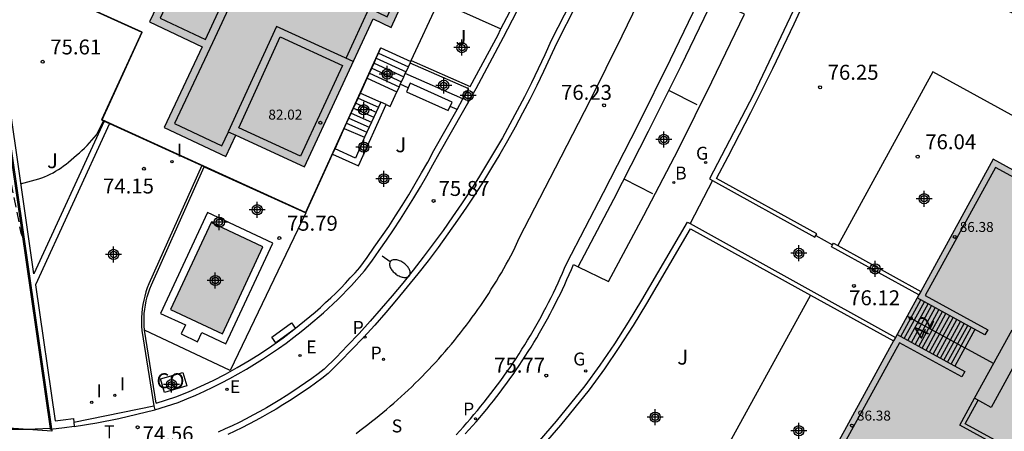
# Model space of a CAD drawing. Units: metres. Extents: x 580993 to 581346, y 4793539 to 4793791.
# Drawn here: x 581137 to 581186, y 4793668 to 4793689 of the extents above; entities that cross this region are included whole.
import ezdxf
from ezdxf.enums import TextEntityAlignment as Align

# ---------------------------------------------------------------- set-up
doc = ezdxf.new("R2010")
doc.units = ezdxf.units.M
doc.header["$MEASUREMENT"] = 0
doc.linetypes.add('TRAZOS_NORMALES', pattern=[0.75, 0.5, -0.25])
for name, color, linetype in [('020104', 34, 'Continuous'), ('020195', 30, 'TRAZOS_NORMALES'), ('020204', 9, 'Continuous'), ('020308', 9, 'Continuous'), ('050109', 4, 'Continuous'), ('060106', 9, 'Continuous'), ('060108', 9, 'Continuous'), ('060113', 4, 'Continuous'), ('060117', 9, 'Continuous'), ('060130', 9, 'Continuous'), ('070105', 6, 'Continuous'), ('070106', 6, 'Continuous'), ('080107', 9, 'Continuous'), ('080110', 9, 'Continuous'), ('080131', 9, 'Continuous'), ('080201', 9, 'Continuous'), ('080202', 9, 'Continuous'), ('080301', 9, 'Continuous'), ('080303', 9, 'Continuous'), ('080308', 9, 'Continuous'), ('090101', 1, 'Continuous'), ('100301', 7, 'Continuous'), ('120101', 1, 'Continuous'), ('200202', 4, 'Continuous'), ('200302', 4, 'Continuous'), ('210203', 4, 'Continuous'), ('210205', 4, 'Continuous'), ('210303', 4, 'Continuous'), ('210304', 9, 'Continuous'), ('210305', 4, 'Continuous'), ('220205', 1, 'Continuous'), ('220207', 9, 'Continuous'), ('220305', 1, 'Continuous'), ('220307', 9, 'Continuous'), ('230204', 9, 'Continuous'), ('230304', 9, 'Continuous'), ('240305', 1, 'Continuous'), ('250202', 9, 'Continuous'), ('260101', 9, 'Continuous'), ('270204', 9, 'Continuous'), ('270304', 9, 'Continuous'), ('990501', 21, 'Continuous'), ('990505', 151, 'Continuous'), ('Centroides', 1, 'Continuous')]:
    doc.layers.add(name, color=color, linetype=linetype)
doc.layers.add('080111', color=7, linetype='Continuous', lineweight=30)
doc.styles.add('ARIAL', font='arial.ttf', dxfattribs={"height": 1})
doc.styles.add('ARIALI', font='ariali.ttf', dxfattribs={"height": 1})
doc.styles.add('ROMANS', font='romans__.ttf', dxfattribs={"height": 1})
doc.styles.get("Standard").update_dxf_attribs({"font": 'arial.ttf'})

# ---------------------------------------------------------------- blocks, each defined once
blk = doc.blocks.new('Centroide')
for points in [[(0.402, 0), (-0.402, 0)], [(0, -0.402), (0, 0.402)]]:
    blk.add_lwpolyline(points)
for radius in [0.256, 0.159]:
    blk.add_circle((0, 0), radius)
blk = doc.blocks.new('REGALU')
blk.add_circle((0, 0), 0.055)
blk = doc.blocks.new('REGELE')
blk.add_circle((0, 0), 0.055)
blk = doc.blocks.new('FAREDI')
blk.add_line((0, 0), (0.5, 0))
blk.add_lwpolyline([(0.5, 0, 0.159986), (0.538, -0.117, 0.106322), (0.675, -0.238, 0.071006), (0.858, -0.309, 0.057309), (1.099, -0.337, 0.057309), (1.339, -0.309, 0.071006), (1.522, -0.238, 0.106322), (1.659, -0.117, 0.159986), (1.697, 0, 0.159986), (1.659, 0.117, 0.106322), (1.522, 0.238, 0.071006), (1.339, 0.309, 0.057309), (1.099, 0.337, 0.057309), (0.858, 0.309, 0.071006), (0.675, 0.238, 0.106322), (0.538, 0.117, 0.159986)], format="xyb", close=True)
blk = doc.blocks.new('COTAPU')
blk.add_circle((0, 0), 0.075)
blk = doc.blocks.new('REGAS')
blk.add_circle((0, 0), 0.055)
blk = doc.blocks.new('BOCAR')
blk.add_circle((0, 0), 0.055)
blk = doc.blocks.new('REIND')
blk.add_circle((0, 0), 0.055)
blk = doc.blocks.new('PUNTO')
blk.add_circle((0, 0), 0.075)
blk = doc.blocks.new('PLUVI2')
blk.add_circle((0, 0), 0.055)
blk = doc.blocks.new('BloquePortal')
blk.add_circle((0, 0), 0.075)
at = {"flags": 5}
blk.add_attdef('INDICE', text='', height=0.75, dxfattribs=at).set_placement((0, 0), align=Align.MIDDLE_CENTER)
blk = doc.blocks.new('PLUVI3')
blk.add_circle((0, 0), 0.055)

msp = doc.modelspace()

# ---------------------------------------------------------------- hatches: boundary and pattern name
at = {"layer": '990501'}
h = msp.add_hatch(color=256, dxfattribs=at)
h.dxf.hatch_style = 1
h.paths.add_polyline_path([(581166.32, 4793714.69), (581162.89, 4793716.28), (581163.4, 4793717.38), (581160.26, 4793718.83), (581159.25, 4793716.64), (581156.58, 4793717.87), (581156.03, 4793716.69), (581151.54, 4793718.78), (581149.44, 4793714.25), (581147.14, 4793709.49), (581146.048, 4793710.016), (581145.948, 4793709.811), (581145.598, 4793709.091), (581145.48, 4793708.85), (581145.44, 4793708.77), (581144.53, 4793706.91), (581144.32, 4793706.46), (581145.5, 4793705.92), (581141.1, 4793696.26), (581142.2, 4793695.76), (581140.21, 4793691.52), (581143.64, 4793689.9), (581143.1, 4793688.75), (581145.74, 4793687.51), (581143.83, 4793683.46), (581146.93, 4793682), (581147.43, 4793683.07), (581150.89, 4793681.48), (581154.33, 4793688.91), (581155.23, 4793688.48), (581158.505, 4793695.632), (581152.6, 4793698.38), (581150.55, 4793693.99), (581148.41, 4793694.99), (581151.02, 4793700.82), (581151.06, 4793700.91), (581154.33, 4793708.05), (581156.64, 4793707), (581154.54, 4793702.42), (581155.237, 4793702.097), (581154.417, 4793700.3), (581156.391, 4793699.398), (581157.242, 4793701.169), (581158.73, 4793700.48), (581160.44, 4793699.7), (581160.65, 4793700.15), (581163.75, 4793706.79), (581162.84, 4793707.22), (581163.84, 4793709.34)])
h = msp.add_hatch(color=256, dxfattribs=at)
h.dxf.hatch_style = 1
h.paths.add_polyline_path([(581196.58, 4793677.13), (581189.38, 4793681.08), (581188.8, 4793680.03), (581185.46, 4793681.86), (581181.824, 4793675.228), (581181.727, 4793675.051), (581180.553, 4793672.909), (581180.46, 4793672.74), (581176.82, 4793666.1), (581180.16, 4793664.27), (581179.59, 4793663.22), (581186.79, 4793659.27), (581191.701, 4793668.229)])
at = {"layer": '990505'}
h = msp.add_hatch(color=256, dxfattribs=at)
h.dxf.hatch_style = 1
h.paths.add_polyline_path([(581148.8, 4793677.47), (581146.2, 4793678.68), (581144.16, 4793674.31), (581146.76, 4793673.09)])

# ---------------------------------------------------------------- linework, layer by layer
at = {"layer": '020104', "elevation": 75.5, "flags": 128}
msp.add_lwpolyline([(581136.63, 4793680.62), (581137.54, 4793680.88), (581137.69, 4793680.93), (581137.83, 4793680.98), (581137.98, 4793681.04), (581138.12, 4793681.11), (581138.26, 4793681.18), (581138.39, 4793681.26), (581138.53, 4793681.34), (581138.66, 4793681.43), (581138.79, 4793681.52), (581138.91, 4793681.62), (581139.03, 4793681.72), (581139.17, 4793681.83), (581139.31, 4793681.94), (581139.44, 4793682.06), (581139.58, 4793682.18), (581139.71, 4793682.3), (581139.84, 4793682.42), (581139.97, 4793682.55), (581140.09, 4793682.68), (581140.21, 4793682.81), (581140.33, 4793682.95), (581140.44, 4793683.09), (581140.79, 4793683.78)], dxfattribs=at)
at = {"layer": '020195', "elevation": 74.64, "flags": 128}
msp.add_lwpolyline([(581136.72, 4793677.98), (581136.66, 4793678.15), (581136.18, 4793680.6), (581136.1, 4793680.84), (581135.99, 4793681.01), (581135.71, 4793681.26), (581135.46, 4793681.42), (581135.193, 4793681.615), (581134.812, 4793681.842), (581130.761, 4793684.1), (581129.926, 4793684.605), (581128.982, 4793685.238), (581128.579, 4793685.543), (581128.222, 4793685.846), (581127.908, 4793686.149), (581127.636, 4793686.455), (581127.406, 4793686.767), (581127.215, 4793687.089), (581127.064, 4793687.423), (581127.002, 4793687.595), (581126.664, 4793688.632), (581126.199, 4793690.15), (581125.99, 4793690.953), (581125.884, 4793691.451), (581125.78, 4793692.151), (581125.748, 4793692.806), (581125.794, 4793693.426), (581125.872, 4793693.827), (581125.989, 4793694.222), (581126.064, 4793694.418), (581126.352, 4793695.007), (581129.386, 4793699.947), (581129.735, 4793700.573), (581130.005, 4793701.104), (581130.197, 4793701.543), (581130.311, 4793701.895), (581130.344, 4793702.085), (581130.342, 4793702.239), (581130.052, 4793704.177), (581129.948, 4793704.643), (581129.742, 4793705.233), (581129.634, 4793705.634), (581129.516, 4793706.274), (581129.447, 4793706.775), (581129.333, 4793707.782), (581129.124, 4793709.989)], dxfattribs=at)
at = {"layer": '050109', "flags": 128}
msp.add_lwpolyline([(581146.76, 4793673.09), (581148.8, 4793677.47), (581146.2, 4793678.68), (581144.16, 4793674.31)], close=True, dxfattribs=at)
at = {"layer": '060106', "flags": 128}
for points in [[(581154.7, 4793687.45), (581150.94, 4793679.19), (581140.72, 4793683.83), (581142.73, 4793688.24), (581138.74, 4793690.06), (581141.14, 4793695.34), (581139.77, 4793695.96), (581140.57, 4793697.72)], [(581142.849, 4793673.286), (581142.83, 4793673.49), (581142.83, 4793673.7), (581142.83, 4793673.91), (581142.84, 4793674.12), (581142.87, 4793674.33), (581142.9, 4793674.54), (581142.94, 4793674.75), (581142.99, 4793674.96), (581143.05, 4793675.16), (581143.12, 4793675.36), (581143.2, 4793675.56), (581145.85, 4793681.48)], [(581143.43, 4793669.61), (581142.85, 4793673.28), (581142.849, 4793673.286)]]:
    msp.add_lwpolyline(points, dxfattribs=at)
at = {"layer": '060108', "flags": 128}
for points in [[(581164.616, 4793676.462), (581166.145, 4793675.724), (581167.924, 4793679.033), (581169.655, 4793682.367), (581171.342, 4793685.741), (581172.98, 4793689.139), (581171.397, 4793689.895)], [(581164.252, 4793689.743), (581163.268, 4793687.82), (581162.949, 4793687.107), (581162.62, 4793686.399), (581162.28, 4793685.695), (581161.93, 4793684.997), (581161.569, 4793684.304), (581161.198, 4793683.617), (581160.817, 4793682.935), (581160.426, 4793682.259), (581160.025, 4793681.588), (581159.614, 4793680.924), (581159.194, 4793680.266), (581158.763, 4793679.614), (581158.323, 4793678.969), (581157.842, 4793678.286), (581157.351, 4793677.612), (581156.849, 4793676.945), (581156.336, 4793676.286), (581155.813, 4793675.636), (581155.28, 4793674.994), (581154.737, 4793674.36), (581154.184, 4793673.735), (581153.621, 4793673.119), (581153.048, 4793672.512), (581152.466, 4793671.914), (581151.874, 4793671.326), (581151.566, 4793671.09), (581151.254, 4793670.859), (581150.938, 4793670.633), (581150.619, 4793670.412), (581150.297, 4793670.195), (581149.971, 4793669.984), (581149.642, 4793669.778), (581149.31, 4793669.577), (581148.974, 4793669.381), (581148.636, 4793669.191), (581148.295, 4793669.006), (581147.951, 4793668.826), (581147.604, 4793668.651), (581147.254, 4793668.482), (581146.902, 4793668.319), (581146.548, 4793668.161)], [(581158.959, 4793668.067), (581159.143, 4793668.27), (581159.325, 4793668.475), (581159.505, 4793668.682), (581159.683, 4793668.89), (581159.859, 4793669.1), (581160.034, 4793669.311), (581160.206, 4793669.525), (581160.376, 4793669.739), (581160.544, 4793669.956), (581160.711, 4793670.173), (581160.875, 4793670.393), (581161.037, 4793670.614), (581161.197, 4793670.836), (581161.355, 4793671.06), (581161.511, 4793671.285), (581161.665, 4793671.512), (581161.817, 4793671.74), (581161.966, 4793671.97), (581162.114, 4793672.201), (581162.259, 4793672.433), (581162.402, 4793672.667), (581162.543, 4793672.902), (581162.682, 4793673.138), (581162.819, 4793673.376), (581162.953, 4793673.615), (581163.085, 4793673.855), (581163.215, 4793674.096), (581163.343, 4793674.339), (581163.468, 4793674.582), (581163.591, 4793674.827), (581163.712, 4793675.073), (581163.831, 4793675.32), (581163.947, 4793675.568), (581164.061, 4793675.818), (581164.173, 4793676.068), (581164.282, 4793676.319), (581164.389, 4793676.571), (581164.616, 4793676.462)], [(581139.327, 4793668.441), (581140.452, 4793668.624), (581141.566, 4793668.844), (581143.377, 4793669.282)], [(581138.124, 4793668.341), (581137.752, 4793668.319), (581137.368, 4793668.303), (581136.983, 4793668.293), (581136.598, 4793668.289), (581136.214, 4793668.293)]]:
    msp.add_lwpolyline(points, dxfattribs=at)
at = {"layer": '060113', "flags": 128}
for points in [[(581158.493, 4793668.026), (581158.677, 4793668.225), (581158.859, 4793668.426), (581159.039, 4793668.629), (581159.217, 4793668.834), (581159.394, 4793669.04), (581159.568, 4793669.248), (581159.74, 4793669.457), (581159.911, 4793669.668), (581160.079, 4793669.881), (581160.246, 4793670.095), (581160.411, 4793670.31), (581160.573, 4793670.527), (581160.734, 4793670.746), (581160.892, 4793670.966), (581161.049, 4793671.188), (581161.203, 4793671.411), (581161.355, 4793671.635), (581161.505, 4793671.861), (581161.654, 4793672.089), (581161.8, 4793672.317), (581161.943, 4793672.547), (581162.085, 4793672.778), (581162.225, 4793673.011), (581162.362, 4793673.245), (581162.497, 4793673.48), (581162.63, 4793673.717), (581162.761, 4793673.954), (581162.89, 4793674.193), (581163.016, 4793674.433), (581163.14, 4793674.674), (581163.262, 4793674.917), (581163.382, 4793675.16), (581163.499, 4793675.405), (581163.614, 4793675.65), (581163.727, 4793675.897), (581163.837, 4793676.145), (581163.945, 4793676.393), (581164.052, 4793676.644), (581165.894, 4793680.192), (581167.633, 4793683.585), (581169.263, 4793686.871), (581170.852, 4793690.182)], [(581164.616, 4793676.462), (581166.417, 4793679.86), (581168.16, 4793683.261), (581169.793, 4793686.554), (581171.397, 4793689.895)], [(581164.522, 4793689.609), (581163.529, 4793687.669), (581163.222, 4793686.983), (581162.891, 4793686.27), (581162.549, 4793685.563), (581162.197, 4793684.861), (581161.834, 4793684.164), (581161.461, 4793683.472), (581161.078, 4793682.787), (581160.685, 4793682.107), (581160.281, 4793681.432), (581159.868, 4793680.764), (581159.445, 4793680.102), (581159.012, 4793679.447), (581158.57, 4793678.798), (581158.086, 4793678.112), (581157.592, 4793677.433), (581157.087, 4793676.763), (581156.572, 4793676.1), (581156.046, 4793675.446), (581155.51, 4793674.8), (581154.963, 4793674.163), (581154.407, 4793673.535), (581153.841, 4793672.915), (581153.265, 4793672.305), (581152.679, 4793671.703), (581152.073, 4793671.101), (581151.746, 4793670.85), (581151.43, 4793670.617), (581151.111, 4793670.388), (581150.788, 4793670.164), (581150.462, 4793669.945), (581150.132, 4793669.731), (581149.799, 4793669.523), (581149.463, 4793669.319), (581149.123, 4793669.121), (581148.781, 4793668.928), (581148.436, 4793668.741), (581148.088, 4793668.559), (581147.737, 4793668.382), (581147.383, 4793668.211), (581147.027, 4793668.046)]]:
    msp.add_lwpolyline(points, dxfattribs=at)
at = {"layer": '060117', "flags": 128}
for points in [[(581154.72, 4793687.45), (581156.22, 4793686.76)], [(581154.489, 4793686.941), (581155.982, 4793686.249)], [(581154.602, 4793687.189), (581156.099, 4793686.5)], [(581154.257, 4793686.431), (581155.75, 4793685.75)], [(581154.374, 4793686.688), (581155.867, 4793686.001)], [(581154.03, 4793685.93), (581155.52, 4793685.24)], [(581154.143, 4793686.179), (581155.632, 4793685.489)], [(581155.632, 4793685.489), (581155.52, 4793685.24)], [(581155.69, 4793685.62), (581155.632, 4793685.489)], [(581153.575, 4793684.928), (581154.596, 4793684.472)], [(581153.69, 4793685.18), (581154.71, 4793684.72)], [(581153.346, 4793684.427), (581154.366, 4793683.972)], [(581153.461, 4793684.68), (581154.48, 4793684.22)], [(581153.117, 4793683.927), (581154.132, 4793683.464)], [(581153.228, 4793684.171), (581154.246, 4793683.712)], [(581152.88, 4793683.41), (581153.9, 4793682.96)], [(581152.999, 4793683.67), (581154.016, 4793683.212)]]:
    msp.add_lwpolyline(points, dxfattribs=at)
at = {"layer": '060130', "flags": 128}
for points in [[(581156.24, 4793686.81), (581157.626, 4793689.787)], [(581157.626, 4793689.787), (581160.744, 4793688.398)], [(581199.76, 4793676.75), (581182.43, 4793686.25), (581177.654, 4793677.537)], [(581155.18, 4793684.51), (581155.52, 4793685.24)], [(581154.99, 4793684.6), (581155.18, 4793684.51)], [(581150.95, 4793679.17), (581147.15, 4793671.25), (581142.849, 4793673.286)], [(581146.94, 4793672.6), (581149.29, 4793677.65), (581146.01, 4793679.18), (581143.66, 4793674.12), (581144.91, 4793673.55)], [(581176.292, 4793675.043), (581171.49, 4793666.3)], [(581144.91, 4793673.55), (581144.69, 4793673.09), (581145.51, 4793672.7), (581145.73, 4793673.16)], [(581145.73, 4793673.16), (581146.94, 4793672.6)]]:
    msp.add_lwpolyline(points, dxfattribs=at)
at = {"layer": '070105', "flags": 128}
for points in [[(581138.124, 4793668.341), (581135.23, 4793688.29), (581133.96, 4793697), (581131.919, 4793711.087)], [(581140.82, 4793683.77), (581137.29, 4793676.1), (581135.33, 4793689.68), (581134.17, 4793697.68), (581134.14, 4793697.89)], [(581160.744, 4793688.398), (581161.94, 4793690.7), (581163.1, 4793693.05), (581160.692, 4793694.225)], [(581177.504, 4793693.533), (581177.387, 4793693.594), (581175.72, 4793689.959), (581173.424, 4793685.115), (581171.225, 4793680.87), (581171.372, 4793680.792)], [(581176.55, 4793678.03), (581176.6, 4793678.12), (581171.57, 4793680.9), (581172.15, 4793682), (581172.72, 4793683.1), (581173.29, 4793684.2), (581173.84, 4793685.31), (581174.39, 4793686.42), (581174.93, 4793687.54), (581175.47, 4793688.66), (581175.99, 4793689.78), (581176.51, 4793690.91), (581177.02, 4793692.04), (581177.52, 4793693.18), (581190.27, 4793687.5), (581204.82, 4793681.01), (581206.09, 4793680.44)], [(581139.14, 4793690.99), (581138.72, 4793690.06), (581142.71, 4793688.24), (581140.7, 4793683.83), (581140.82, 4793683.77)], [(581143.377, 4793669.282), (581144.54, 4793669.653), (581144.982, 4793669.832), (581145.421, 4793670.019), (581145.856, 4793670.216), (581146.287, 4793670.42), (581146.714, 4793670.634), (581147.137, 4793670.855), (581147.555, 4793671.085), (581147.968, 4793671.324), (581148.377, 4793671.57), (581148.781, 4793671.824), (581149.18, 4793672.086), (581149.573, 4793672.357), (581149.961, 4793672.634), (581150.343, 4793672.92), (581150.72, 4793673.213), (581151.091, 4793673.513), (581151.835, 4793674.154), (581152.552, 4793674.824), (581153.242, 4793675.523), (581153.902, 4793676.249), (581154.27, 4793676.75), (581154.64, 4793677.27), (581155, 4793677.79), (581155.36, 4793678.32), (581155.7, 4793678.85), (581156.04, 4793679.39), (581156.38, 4793679.93), (581156.7, 4793680.47), (581157.02, 4793681.02), (581157.33, 4793681.58), (581157.648, 4793682.142), (581159.495, 4793685.416), (581160.878, 4793687.985), (581162.218, 4793690.578)], [(581156.24, 4793686.81), (581159.2, 4793685.51), (581160.6, 4793688.11), (581160.73, 4793688.37), (581160.744, 4793688.398)], [(581153.69, 4793685.18), (581154.03, 4793685.93), (581154.143, 4793686.179), (581154.257, 4793686.431), (581154.374, 4793686.688), (581154.489, 4793686.941), (581154.602, 4793687.189), (581154.72, 4793687.45)], [(581155.982, 4793686.249), (581156.099, 4793686.5)], [(581156.099, 4793686.5), (581156.186, 4793686.687)], [(581156.186, 4793686.687), (581156.22, 4793686.76)], [(581158.84, 4793684.89), (581159.13, 4793685.39), (581156.186, 4793686.687)], [(581156.22, 4793686.76), (581156.24, 4793686.81)], [(581155.75, 4793685.75), (581155.867, 4793686.001)], [(581155.867, 4793686.001), (581155.941, 4793686.16)], [(581155.941, 4793686.16), (581155.982, 4793686.249)], [(581158.84, 4793684.89), (581155.941, 4793686.16)], [(581155.69, 4793685.62), (581155.75, 4793685.75)], [(581156.09, 4793685.44), (581155.69, 4793685.62)], [(581152.42, 4793682.39), (581152.86, 4793683.37), (581152.88, 4793683.41), (581152.999, 4793683.67), (581153.117, 4793683.927), (581153.228, 4793684.171), (581153.346, 4793684.427), (581153.461, 4793684.68), (581153.575, 4793684.928), (581153.69, 4793685.18)], [(581158.55, 4793684.36), (581158.84, 4793684.89)], [(581152.29, 4793682.12), (581153.59, 4793681.53), (581154.99, 4793684.6)], [(581154.71, 4793684.72), (581154.596, 4793684.472), (581154.48, 4793684.22), (581154.366, 4793683.972), (581154.246, 4793683.712), (581154.132, 4793683.464), (581154.016, 4793683.212), (581153.9, 4793682.96), (581153.82, 4793682.77), (581153.44, 4793681.92), (581152.42, 4793682.39)], [(581154.99, 4793684.6), (581154.71, 4793684.72)], [(581158.55, 4793684.36), (581158.2, 4793684.51)], [(581143.43, 4793669.61), (581144.43, 4793669.93), (581145.06, 4793670.18), (581145.68, 4793670.46), (581146.3, 4793670.76), (581146.91, 4793671.07), (581147.51, 4793671.4), (581148.1, 4793671.75), (581148.68, 4793672.11), (581149.25, 4793672.49), (581149.81, 4793672.89), (581150.35, 4793673.31), (581150.89, 4793673.74), (581151.15, 4793673.96), (581151.42, 4793674.19), (581151.68, 4793674.42), (581151.94, 4793674.66), (581152.2, 4793674.9), (581152.45, 4793675.14), (581152.7, 4793675.39), (581152.94, 4793675.64), (581153.18, 4793675.9), (581153.42, 4793676.15), (581153.66, 4793676.42), (581154.03, 4793676.92), (581154.39, 4793677.44), (581154.75, 4793677.96), (581155.11, 4793678.48), (581155.45, 4793679.01), (581155.79, 4793679.54), (581156.12, 4793680.08), (581156.44, 4793680.62), (581156.76, 4793681.17), (581157.07, 4793681.72), (581157.38, 4793682.29), (581158.55, 4793684.36)], [(581141.09, 4793683.65), (581137.37, 4793675.55), (581138.36, 4793668.72), (581138.77, 4793668.77), (581139.284, 4793668.85), (581139.304, 4793668.66)], [(581140.82, 4793683.77), (581141.09, 4793683.65)], [(581141.09, 4793683.65), (581145.73, 4793681.54)], [(581152.29, 4793682.12), (581152.42, 4793682.39)], [(581150.95, 4793679.17), (581152.29, 4793682.12)], [(581145.73, 4793681.54), (581143.07, 4793675.61), (581142.99, 4793675.4), (581142.92, 4793675.2), (581142.86, 4793674.99), (581142.81, 4793674.78), (581142.77, 4793674.57), (581142.74, 4793674.35), (581142.71, 4793674.14), (581142.7, 4793673.92), (581142.7, 4793673.7), (581142.7, 4793673.48), (581142.72, 4793673.27), (581143.324, 4793669.482)], [(581145.73, 4793681.54), (581145.85, 4793681.48)], [(581145.85, 4793681.48), (581150.95, 4793679.17)], [(581171.372, 4793680.792), (581176.5, 4793677.94), (581176.55, 4793678.03)], [(581160.838, 4793665.257), (581160.725, 4793665.356), (581162.042, 4793666.994), (581163.529, 4793668.718), (581164.968, 4793670.482), (581165.729, 4793671.524), (581166.458, 4793672.588), (581167.155, 4793673.673), (581167.82, 4793674.779), (581170.114, 4793678.699), (581170.239, 4793678.635)], [(581170.239, 4793678.635), (581180.553, 4793672.909)], [(581162.45, 4793667), (581163.75, 4793668.51), (581165.19, 4793670.29), (581165.96, 4793671.34), (581166.69, 4793672.41), (581167.4, 4793673.51), (581168.07, 4793674.61), (581170.27, 4793678.37), (581176.292, 4793675.043)], [(581181.727, 4793675.051), (581177.35, 4793677.47), (581177.4, 4793677.56)], [(581177.4, 4793677.56), (581177.45, 4793677.65), (581177.654, 4793677.537)], [(581177.654, 4793677.537), (581181.824, 4793675.228)], [(581176.292, 4793675.043), (581180.46, 4793672.74)], [(581143.324, 4793669.482), (581143.377, 4793669.282)], [(581139.304, 4793668.66), (581139.327, 4793668.441)], [(581139.327, 4793668.441), (581138.831, 4793668.374), (581138.132, 4793668.289), (581138.124, 4793668.341)]]:
    msp.add_lwpolyline(points, dxfattribs=at)
at = {"layer": '070106', "flags": 128}
for points in [[(581171.372, 4793680.792), (581170.239, 4793678.635)], [(581176.55, 4793678.03), (581177.4, 4793677.56)], [(581139.304, 4793668.66), (581143.324, 4793669.482)]]:
    msp.add_lwpolyline(points, dxfattribs=at)
at = {"layer": '080107', "flags": 128}
msp.add_lwpolyline([(581143.65, 4793670.83), (581144.78, 4793671.16), (581144.98, 4793670.48), (581143.85, 4793670.15)], close=True, dxfattribs=at)
at = {"layer": '080110', "flags": 128}
for points in [[(581144, 4793689.73), (581143.63, 4793688.94), (581145.91, 4793687.87), (581148.9, 4793694.31), (581147.88, 4793694.79), (581150.66, 4793700.98), (581150.7, 4793701.07), (581151.643, 4793703.128)], [(581152.97, 4793686.93), (581154.13, 4793689.44), (581155.03, 4793689.01), (581157.96, 4793695.44), (581152.79, 4793697.84), (581150.74, 4793693.45), (581149.26, 4793694.14), (581146.27, 4793687.7), (581144.36, 4793683.65), (581146.73, 4793682.53), (581147.06, 4793683.23)], [(581153.33, 4793686.77), (581149.48, 4793688.53), (581147.05, 4793683.24), (581147.43, 4793683.07)], [(581193.16, 4793671.53), (581196.17, 4793677.01), (581189.5, 4793680.67), (581188.92, 4793679.62), (581185.58, 4793681.45), (581182.05, 4793675.02), (581185.19, 4793673.3), (581185.04, 4793673.04), (581181.64, 4793674.9)], [(581186.582, 4793673.194), (581187.31, 4793674.51), (581193.07, 4793671.35), (581189.82, 4793665.43), (581184.06, 4793668.58), (581184.702, 4793669.764)], [(581181.14, 4793673.98), (581184.04, 4793672.39)], [(581180.64, 4793673.06), (581184.04, 4793671.2), (581183.89, 4793670.93), (581180.75, 4793672.65), (581177.23, 4793666.22), (581180.57, 4793664.39), (581179.99, 4793663.34), (581186.67, 4793659.68), (581189.72, 4793665.25)], [(581185.48, 4793671.6), (581184.04, 4793672.39)], [(581189.98, 4793665.11), (581183.79, 4793668.51), (581184.53, 4793669.86)]]:
    msp.add_lwpolyline(points, dxfattribs=at)
for points in [[(581152.8, 4793686.57), (581150.69, 4793682.01), (581147.59, 4793683.43), (581147.58, 4793683.44), (581149.67, 4793688)], [(581184.53, 4793669.86), (581186.41, 4793673.29), (581187.24, 4793672.83), (581185.36, 4793669.4)]]:
    msp.add_lwpolyline(points, close=True, dxfattribs=at)
at = {"layer": '080111', "flags": 128}
for points in [[(581144.32, 4793706.46), (581145.5, 4793705.92), (581141.1, 4793696.26), (581142.2, 4793695.76), (581140.21, 4793691.52), (581143.64, 4793689.9), (581143.1, 4793688.75), (581145.74, 4793687.51), (581143.83, 4793683.46), (581146.93, 4793682), (581147.43, 4793683.07), (581150.89, 4793681.48), (581154.33, 4793688.91), (581155.23, 4793688.48), (581158.44, 4793695.49)], [(581196.58, 4793677.13), (581189.38, 4793681.08), (581188.8, 4793680.03), (581185.46, 4793681.86), (581181.824, 4793675.228)], [(581181.727, 4793675.051), (581180.553, 4793672.909)], [(581181.824, 4793675.228), (581181.727, 4793675.051)], [(581180.46, 4793672.74), (581176.82, 4793666.1), (581180.16, 4793664.27), (581179.59, 4793663.22), (581186.79, 4793659.27), (581191.701, 4793668.229)], [(581180.553, 4793672.909), (581180.46, 4793672.74)]]:
    msp.add_lwpolyline(points, dxfattribs=at)
at = {"layer": '080131', "flags": 128}
for points in [[(581180.82, 4793672.96), (581181.83, 4793674.8)], [(581181, 4793672.86), (581182.01, 4793674.7)], [(581181.18, 4793672.76), (581182.19, 4793674.6)], [(581181.36, 4793672.66), (581182.37, 4793674.5)], [(581181.54, 4793672.56), (581182.55, 4793674.4)], [(581181.72, 4793672.46), (581182.73, 4793674.3)], [(581181.9, 4793672.37), (581182.91, 4793674.21)], [(581182.09, 4793672.27), (581183.09, 4793674.11)], [(581182.27, 4793672.17), (581183.28, 4793674.01)], [(581182.45, 4793672.07), (581183.46, 4793673.91)], [(581182.63, 4793671.97), (581183.64, 4793673.81)], [(581182.81, 4793671.87), (581183.82, 4793673.71)], [(581182.99, 4793671.77), (581184, 4793673.61)], [(581183.17, 4793671.67), (581184.18, 4793673.51)], [(581183.35, 4793671.57), (581184.36, 4793673.41)], [(581184.54, 4793673.31), (581183.54, 4793671.47)]]:
    msp.add_lwpolyline(points, dxfattribs=at)
at = {"layer": '090101', "flags": 128}
for points in [[(581156, 4793685.24), (581158.1, 4793684.3), (581158.29, 4793684.73), (581156.19, 4793685.67)], [(581150.43, 4793673.37), (581149.44, 4793672.65), (581149.24, 4793672.92), (581150.23, 4793673.64)]]:
    msp.add_lwpolyline(points, close=True, dxfattribs=at)
at = {"layer": '120101', "flags": 128}
msp.add_lwpolyline([(581131.839, 4793712.245), (581138.206, 4793668.207), (581133.149, 4793668.553), (581126.031, 4793671.556), (581126.031, 4793671.556), (581114.768, 4793679.799), (581107.446, 4793688.595), (581107.446, 4793688.595), (581099.72, 4793701.31), (581099.72, 4793701.31)], close=True, dxfattribs=at)
at = {"layer": '260101', "flags": 128}
for points in [[(581161.656, 4793677.889), (581163.494, 4793681.43), (581165.222, 4793684.801), (581166.837, 4793688.055), (581168.418, 4793691.35)], [(581170.594, 4793684.595), (581169.173, 4793685.303)], [(581168.368, 4793680.123), (581166.93, 4793680.863)], [(581153.477, 4793668.098), (581153.668, 4793668.248), (581153.863, 4793668.394), (581154.057, 4793668.541), (581154.25, 4793668.69), (581154.441, 4793668.84), (581154.63, 4793668.993), (581154.819, 4793669.147), (581155.006, 4793669.303), (581155.191, 4793669.461), (581155.375, 4793669.62), (581155.557, 4793669.781), (581155.738, 4793669.944), (581155.918, 4793670.108), (581156.095, 4793670.275), (581156.272, 4793670.442), (581156.446, 4793670.612), (581156.62, 4793670.783), (581156.791, 4793670.955), (581156.961, 4793671.13), (581157.129, 4793671.305), (581157.296, 4793671.483), (581157.461, 4793671.662), (581157.625, 4793671.842), (581157.786, 4793672.024), (581157.946, 4793672.207), (581158.104, 4793672.392), (581158.261, 4793672.578), (581158.416, 4793672.766), (581158.569, 4793672.955), (581158.72, 4793673.146), (581158.87, 4793673.338), (581159.017, 4793673.532), (581159.163, 4793673.726), (581159.307, 4793673.923), (581159.45, 4793674.12), (581159.59, 4793674.319), (581159.729, 4793674.519), (581159.865, 4793674.72), (581160, 4793674.923), (581160.133, 4793675.127), (581160.264, 4793675.332), (581160.393, 4793675.538), (581160.52, 4793675.746), (581160.646, 4793675.954), (581160.769, 4793676.164), (581160.89, 4793676.375), (581161.01, 4793676.587), (581161.127, 4793676.8), (581161.243, 4793677.014), (581161.356, 4793677.23), (581161.468, 4793677.446), (581161.656, 4793677.889)]]:
    msp.add_lwpolyline(points, dxfattribs=at)

# ---------------------------------------------------------------- block references
at = {"layer": '020204'}
for p in [(581137.74, 4793686.75, 75.6), (581176.77, 4793685.47, 76.24), (581181.67, 4793681.99, 76.04), (581142.82, 4793681.38, 74.14), (581157.365, 4793679.767, 75.873), (581149.62, 4793677.9, 75.79), (581178.47, 4793675.5, 76.12), (581163.019, 4793671.001, 75.773), (581142.505, 4793668.406, 74.56)]:
    msp.add_blockref('COTAPU', p, dxfattribs=at)
at = {"layer": '020204', "rotation": 359.9987685915977}
msp.add_blockref('COTAPU', (581165.925, 4793684.567, 76.232), dxfattribs=at)
at = {"layer": '080201'}
for p in [(581151.68, 4793683.69, 82.02), (581183.53, 4793677.96, 86.38), (581178.37, 4793668.49, 86.38)]:
    msp.add_blockref('PUNTO', p, dxfattribs=at)
at = {"layer": '080202'}
msp.add_blockref('BloquePortal', (581181.324, 4793673.877), dxfattribs=at)
at = {"layer": '200202'}
msp.add_blockref('BOCAR', (581169.43, 4793680.691, 76.317), dxfattribs=at)
at = {"layer": '210203', "rotation": 359.9987685915977}
msp.add_blockref('PLUVI2', (581154.851, 4793671.818, 75.264), dxfattribs=at)
at = {"layer": '210205', "rotation": 359.9987685915977}
for p in [(581153.923, 4793672.926, 75.237), (581159.469, 4793668.831, 75.386)]:
    msp.add_blockref('PLUVI3', p, dxfattribs=at)
at = {"layer": '220205'}
msp.add_blockref('REGELE', (581150.662, 4793672.005, 75.174), dxfattribs=at)
at = {"layer": '220207'}
msp.add_blockref('REGALU', (581146.992, 4793670.309, 74.895), dxfattribs=at)
at = {"layer": '230204'}
for p in [(581171.023, 4793681.693, 76.42), (581165.001, 4793671.232, 75.856)]:
    msp.add_blockref('REGAS', p, dxfattribs=at)
at = {"layer": '250202', "rotation": 324.0237845991259}
msp.add_blockref('FAREDI', (581154.785, 4793677.014), dxfattribs=at)
at = {"layer": '270204'}
for p in [(581144.23, 4793681.74, 74.11), (581141.36, 4793670.01, 74.5), (581140.2, 4793669.66, 74.42)]:
    msp.add_blockref('REIND', p, dxfattribs=at)
at = {"layer": 'Centroides', "rotation": 359.9987685915977}
for p in [(581158.789, 4793687.462), (581155.036, 4793686.138), (581157.872, 4793685.569), (581159.095, 4793685.059), (581153.856, 4793684.344), (581168.925, 4793682.854), (581153.86, 4793682.464), (581154.864, 4793680.875), (581181.998, 4793679.878), (581148.513, 4793679.323), (581146.608, 4793678.699), (581141.3, 4793677.081), (581175.701, 4793677.137), (581179.531, 4793676.354), (581144.21, 4793670.545), (581168.49, 4793668.908), (581175.701, 4793668.23)]:
    msp.add_blockref('Centroide', p, dxfattribs=at)
at = {"layer": 'Centroides'}
msp.add_blockref('Centroide', (581146.407, 4793675.772), dxfattribs=at)

# ---------------------------------------------------------------- texts
at = {"layer": '020308', "style": 'ARIAL'}
for s, p in [('75.61', (581138.12, 4793687.12)), ('76.25', (581177.15, 4793685.85)), ('76.04', (581182.05, 4793682.36)), ('74.15', (581140.77, 4793680.14)), ('75.87', (581157.615, 4793680.017)), ('75.79', (581150, 4793678.27)), ('76.12', (581178.23, 4793674.53)), ('75.77', (581160.406, 4793671.144)), ('74.56', (581142.755, 4793667.704))]:
    msp.add_text(s, height=0.75, dxfattribs=at).set_placement(p)
msp.add_text('76.23', height=0.75, rotation=359.9988, dxfattribs=at).set_placement((581163.763, 4793684.842))
at = {"layer": '080301', "style": 'ARIAL'}
msp.add_text('CO', height=0.75, rotation=359.99, dxfattribs=at).set_placement((581143.449, 4793670.367))
at = {"layer": '080303', "style": 'ARIAL'}
for s, p in [('82.02', (581149.07, 4793683.85)), ('86.38', (581183.78, 4793678.21)), ('86.38', (581178.62, 4793668.74))]:
    msp.add_text(s, height=0.5, dxfattribs=at).set_placement(p)
at = {"layer": '080308', "style": 'ARIALI'}
msp.add_text('42', height=0.75, rotation=65.5752, dxfattribs=at).set_placement((581182.057, 4793672.737))
at = {"layer": '100301', "style": 'ARIAL'}
for p in [(581158.47, 4793687.6), (581155.45, 4793682.21), (581137.96, 4793681.41), (581169.6, 4793671.55)]:
    msp.add_text('J', height=0.75, dxfattribs=at).set_placement(p)
at = {"layer": '200302', "style": 'ROMANS'}
msp.add_text('B', height=0.65, dxfattribs=at).set_placement((581169.49, 4793680.841))
at = {"layer": '210303', "style": 'ROMANS'}
msp.add_text('P', height=0.65, rotation=359.9988, dxfattribs=at).set_placement((581154.198, 4793671.808))
at = {"layer": '210304', "style": 'ROMANS'}
msp.add_text('S', height=0.65, rotation=359.9988, dxfattribs=at).set_placement((581155.261, 4793668.146))
at = {"layer": '210305', "style": 'ROMANS'}
for p in [(581153.3, 4793673.09), (581158.845, 4793668.995)]:
    msp.add_text('P', height=0.65, rotation=359.9988, dxfattribs=at).set_placement(p)
at = {"layer": '220305', "style": 'ROMANS'}
msp.add_text('E', height=0.65, dxfattribs=at).set_placement((581150.968, 4793672.111))
at = {"layer": '220307', "style": 'ROMANS'}
msp.add_text('E', height=0.65, dxfattribs=at).set_placement((581147.138, 4793670.117))
at = {"layer": '230304', "style": 'ROMANS'}
for p in [(581170.542, 4793681.835), (581164.376, 4793671.507)]:
    msp.add_text('G', height=0.65, dxfattribs=at).set_placement(p)
at = {"layer": '240305', "style": 'ROMANS'}
msp.add_text('T', height=0.65, dxfattribs=at).set_placement((581140.82, 4793667.853))
at = {"layer": '270304', "style": 'ROMANS'}
for p in [(581144.48, 4793681.99), (581140.45, 4793669.91), (581141.61, 4793670.26)]:
    msp.add_text('I', height=0.65, dxfattribs=at).set_placement(p)

doc.saveas('drawing.dxf')
